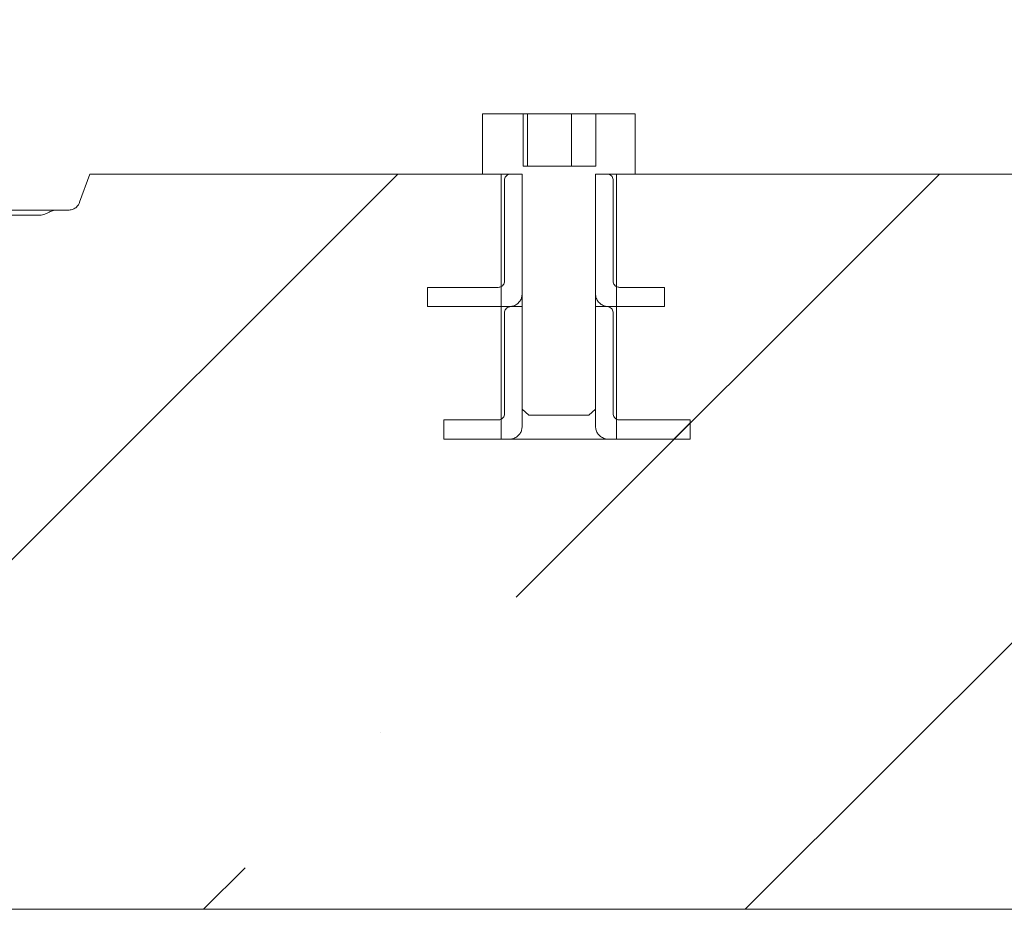
# Model space of a CAD drawing. Extents: x -10491 to -4909, y -577 to 4766.
# Drawn here: x -8525 to -8444, y 2114 to 2187 of the extents above; entities that cross this region are included whole.
import ezdxf

# ---------------------------------------------------------------- set-up
doc = ezdxf.new("R2010")
doc.units = 0
doc.header["$LTSCALE"] = 5
doc.layers.add('Bemaßungen(Brunner)', color=7, linetype='Continuous', lineweight=25)
doc.styles.add('Brunner 2014', font='arial.ttf', dxfattribs={"height": 35})
doc.dimstyles.new('Brunner 2014', dxfattribs={"dimscale": 5, "dimtxt": 35, "dimasz": 5, "dimexe": 3.175, "dimexo": 0, "dimgap": 0.762, "dimtad": 1, "dimdec": 0, "dimrnd": 1e-08, "dimtxsty": 'Brunner 2014', "dimcen": 0.09, "dimdle": 10, "dimclrd": 7, "dimclre": 7, "dimclrt": 7, "dimadec": 1, "dimazin": 2, "dimtfac": 0.666667, "dimtdec": 0, "dimtmove": 0, "dimatfit": 3, "dimldrblk": 'Filled-1', "dimfxl": 1, "dimtolj": 1, "dimlwd": 5, "dimlwe": 5, "dimarcsym": 0})

# ---------------------------------------------------------------- blocks, each defined once
blk = doc.blocks.new('*D66')
at = {"layer": 'Bemaßungen(Brunner)', "color": 7, "linetype": 'Continuous', "lineweight": 5}
for p, q in [((-8474.033, 2297.398), (-7673.867, 2297.398)), ((-7689.742, 2199.648), (-7689.742, 2272.398)), ((-8441.654, 2174.648), (-7673.867, 2174.648))]:
    blk.add_line(p, q, dxfattribs=at)
at = {"layer": 'Bemaßungen(Brunner)', "color": 7, "lineweight": 5}
for points in [[(-7693.909, 2272.398), (-7685.576, 2272.398), (-7689.742, 2297.398)], [(-7693.909, 2199.648), (-7685.576, 2199.648), (-7689.742, 2174.648)]]:
    blk.add_solid(points, dxfattribs=at)
at = {"layer": 'Defpoints', "color": 0, "lineweight": 5}
for p in [(-8474.033, 2297.398), (-7689.742, 2297.398), (-8441.654, 2174.648)]:
    blk.add_point(p, dxfattribs=at)
at = {"layer": 'Bemaßungen(Brunner)', "color": 7, "lineweight": 5, "insert": (-7711.434, 2236.023), "char_height": 35, "attachment_point": 5, "rotation": 90, "style": 'Brunner 2014'}
blk.add_mtext('\\A1;123', dxfattribs=at)
blk = doc.blocks.new('Filled-1')
at = {"color": 0}
for p, q in [((0, 0), (-1, 0.1667)), ((-1, 0.1667), (-1, -0.1667)), ((-1, 0), (0, 0)), ((-1, -0.1667), (0, 0))]:
    blk.add_line(p, q, dxfattribs=at)
at = {"color": 0, "flags": 128}
blk.add_lwpolyline([(-1, -0.1667), (0, 0), (-1, 0.1667), (-1, -0.1667)], dxfattribs=at)
at = {"color": 0}
blk.add_solid([(-1, -0.1667), (0, 0), (-1, 0.1667), (-1, -0.1667)], dxfattribs=at)

msp = doc.modelspace()

# ---------------------------------------------------------------- hatches: boundary and pattern name
at = {"linetype": 'Continuous', "lineweight": 0}
h = msp.add_hatch(dxfattribs=at)
h.set_pattern_fill('ANSI35', scale=10, style=0)
h.set_pattern_definition([(45, (-11088.4, -958.68), (-44.9013, 44.9013), []), (45, (-11043.496, -958.68), (-44.9013, 44.9013), [79.375, -15.875, 0, -15.875])])
edge = h.paths.add_edge_path(flags=0)
edge.add_spline(control_points=[(-8533.254, 2118.648), (-8533.254, 2118.343), (-8533.226, 2118.037), (-8533.17, 2117.737), (-8533.068, 2117.186), (-8532.87, 2116.646), (-8532.591, 2116.161), (-8532.312, 2115.675), (-8531.946, 2115.231), (-8531.522, 2114.865), (-8531.098, 2114.499), (-8530.605, 2114.201), (-8530.084, 2113.996), (-8529.563, 2113.791), (-8528.999, 2113.673), (-8528.439, 2113.652), (-8528.377, 2113.65), (-8528.314, 2113.648), (-8528.252, 2113.648)], knot_values=[0.018761, 0.018761, 0.018761, 0.018761, 0.019682, 0.019682, 0.019682, 0.021376, 0.021376, 0.021376, 0.02307, 0.02307, 0.02307, 0.024765, 0.024765, 0.024765, 0.026461, 0.026461, 0.026461, 0.026647, 0.026647, 0.026647, 0.026647], weights=[1, 1, 1, 1, 1, 1, 1, 1, 1, 1, 1, 1, 1, 1, 1, 1, 1, 1, 1], degree=3, periodic=0)
edge.add_line((-8528.252, 2113.648), (-8432.815, 2113.648))
edge.add_spline(control_points=[(-8432.815, 2113.648), (-8432.279, 2113.648), (-8431.736, 2113.737), (-8431.228, 2113.907), (-8430.697, 2114.084), (-8430.189, 2114.356), (-8429.747, 2114.699), (-8429.471, 2114.913), (-8429.215, 2115.158), (-8428.99, 2115.426), (-8428.629, 2115.854), (-8428.337, 2116.349), (-8428.139, 2116.872), (-8427.94, 2117.395), (-8427.829, 2117.96), (-8427.814, 2118.519), (-8427.813, 2118.562), (-8427.812, 2118.605), (-8427.812, 2118.648)], knot_values=[0.028228, 0.028228, 0.028228, 0.028228, 0.029849, 0.029849, 0.029849, 0.031544, 0.031544, 0.031544, 0.032593, 0.032593, 0.032593, 0.034287, 0.034287, 0.034287, 0.035979, 0.035979, 0.035979, 0.036109, 0.036109, 0.036109, 0.036109], weights=[1, 1, 1, 1, 1, 1, 1, 1, 1, 1, 1, 1, 1, 1, 1, 1, 1, 1, 1], degree=3, periodic=0)
edge.add_line((-8427.812, 2118.648), (-8427.812, 2125.254))
edge.add_spline(control_points=[(-8427.812, 2125.254), (-8427.812, 2125.357), (-8427.829, 2125.463), (-8427.861, 2125.561), (-8427.895, 2125.668), (-8427.949, 2125.77), (-8428.016, 2125.859), (-8428.059, 2125.915), (-8428.107, 2125.966), (-8428.161, 2126.012), (-8428.213, 2126.057), (-8428.271, 2126.097), (-8428.331, 2126.13)], knot_values=[0.005656, 0.005656, 0.005656, 0.005656, 0.00597, 0.00597, 0.00597, 0.006308, 0.006308, 0.006308, 0.006519, 0.006519, 0.006519, 0.006728, 0.006728, 0.006728, 0.006728], weights=[1, 1, 1, 1, 1, 1, 1, 1, 1, 1, 1, 1, 1], degree=3, periodic=0)
edge.add_spline(control_points=[(-8428.331, 2126.13), (-8428.917, 2126.452), (-8429.478, 2126.824), (-8430.003, 2127.239), (-8431.057, 2128.073), (-8431.981, 2129.1), (-8432.699, 2130.236), (-8433.418, 2131.371), (-8433.95, 2132.646), (-8434.251, 2133.955), (-8434.553, 2135.263), (-8434.633, 2136.642), (-8434.484, 2137.977), (-8434.335, 2139.311), (-8433.954, 2140.638), (-8433.372, 2141.847), (-8432.79, 2143.057), (-8431.992, 2144.183), (-8431.042, 2145.133), (-8430.092, 2146.082), (-8428.966, 2146.881), (-8427.755, 2147.463), (-8427.742, 2147.469), (-8427.729, 2147.475), (-8427.716, 2147.482)], knot_values=[0.002033, 0.002033, 0.002033, 0.002033, 0.004031, 0.004031, 0.004031, 0.008063, 0.008063, 0.008063, 0.012093, 0.012093, 0.012093, 0.016121, 0.016121, 0.016121, 0.020148, 0.020148, 0.020148, 0.024176, 0.024176, 0.024176, 0.028206, 0.028206, 0.028206, 0.028248, 0.028248, 0.028248, 0.028248], weights=[1, 1, 1, 1, 1, 1, 1, 1, 1, 1, 1, 1, 1, 1, 1, 1, 1, 1, 1, 1, 1, 1, 1, 1, 1], degree=3, periodic=0)
edge.add_spline(control_points=[(-8427.716, 2147.482), (-8427.685, 2147.496), (-8427.655, 2147.513), (-8427.626, 2147.53), (-8427.53, 2147.589), (-8427.443, 2147.664), (-8427.373, 2147.751), (-8427.302, 2147.837), (-8427.245, 2147.937), (-8427.206, 2148.042), (-8427.182, 2148.108), (-8427.165, 2148.177), (-8427.156, 2148.246), (-8427.152, 2148.275), (-8427.149, 2148.303), (-8427.147, 2148.332)], knot_values=[0.005528, 0.005528, 0.005528, 0.005528, 0.005631, 0.005631, 0.005631, 0.00597, 0.00597, 0.00597, 0.006309, 0.006309, 0.006309, 0.006518, 0.006518, 0.006518, 0.006605, 0.006605, 0.006605, 0.006605], weights=[1, 1, 1, 1, 1, 1, 1, 1, 1, 1, 1, 1, 1, 1, 1, 1], degree=3, periodic=0)
edge.add_spline(control_points=[(-8427.147, 2148.332), (-8427.113, 2148.987), (-8427.079, 2149.642), (-8427.044, 2150.297), (-8426.986, 2151.414), (-8426.927, 2152.531), (-8426.869, 2153.648)], knot_values=[0.09973, 0.09973, 0.09973, 0.09973, 0.101697, 0.101697, 0.101697, 0.105054, 0.105054, 0.105054, 0.105054], weights=[1, 1, 1, 1, 1, 1, 1], degree=3, periodic=0)
edge.add_spline(control_points=[(-8426.869, 2153.648), (-8426.967, 2153.654), (-8427.066, 2153.674), (-8427.159, 2153.708), (-8427.264, 2153.746), (-8427.364, 2153.804), (-8427.451, 2153.875), (-8427.537, 2153.946), (-8427.612, 2154.033), (-8427.67, 2154.129), (-8427.728, 2154.224), (-8427.771, 2154.332), (-8427.794, 2154.441), (-8427.812, 2154.526), (-8427.818, 2154.613), (-8427.814, 2154.699)], knot_values=[0.001047, 0.001047, 0.001047, 0.001047, 0.001344, 0.001344, 0.001344, 0.00168, 0.00168, 0.00168, 0.002016, 0.002016, 0.002016, 0.002351, 0.002351, 0.002351, 0.00261, 0.00261, 0.00261, 0.00261], weights=[1, 1, 1, 1, 1, 1, 1, 1, 1, 1, 1, 1, 1, 1, 1, 1], degree=3, periodic=0)
edge.add_spline(control_points=[(-8427.814, 2154.699), (-8427.791, 2155.138), (-8427.768, 2155.576), (-8427.745, 2156.014), (-8427.698, 2156.91), (-8427.651, 2157.805), (-8427.604, 2158.701)], knot_values=[0.09905, 0.09905, 0.09905, 0.09905, 0.100366, 0.100366, 0.100366, 0.103056, 0.103056, 0.103056, 0.103056], weights=[1, 1, 1, 1, 1, 1, 1], degree=3, periodic=0)
edge.add_spline(control_points=[(-8427.604, 2158.701), (-8427.599, 2158.802), (-8427.578, 2158.904), (-8427.542, 2159), (-8427.503, 2159.104), (-8427.445, 2159.204), (-8427.373, 2159.29), (-8427.301, 2159.375), (-8427.213, 2159.45), (-8427.117, 2159.507), (-8427.021, 2159.565), (-8426.914, 2159.606), (-8426.804, 2159.628), (-8426.739, 2159.642), (-8426.672, 2159.648), (-8426.605, 2159.648)], knot_values=[0.003389, 0.003389, 0.003389, 0.003389, 0.003694, 0.003694, 0.003694, 0.00403, 0.00403, 0.00403, 0.004365, 0.004365, 0.004365, 0.004701, 0.004701, 0.004701, 0.004901, 0.004901, 0.004901, 0.004901], weights=[1, 1, 1, 1, 1, 1, 1, 1, 1, 1, 1, 1, 1, 1, 1, 1], degree=3, periodic=0)
edge.add_line((-8426.605, 2159.648), (-8423.131, 2159.648))
edge.add_spline(control_points=[(-8423.131, 2159.648), (-8423.041, 2159.648), (-8422.951, 2159.661), (-8422.865, 2159.684), (-8422.757, 2159.714), (-8422.652, 2159.763), (-8422.56, 2159.827), (-8422.468, 2159.891), (-8422.386, 2159.971), (-8422.32, 2160.062), (-8422.279, 2160.119), (-8422.244, 2160.18), (-8422.216, 2160.244), (-8422.171, 2160.346), (-8422.142, 2160.458), (-8422.133, 2160.569), (-8422.133, 2160.578), (-8422.132, 2160.587), (-8422.132, 2160.596)], knot_values=[0.00536, 0.00536, 0.00536, 0.00536, 0.005631, 0.005631, 0.005631, 0.005969, 0.005969, 0.005969, 0.006308, 0.006308, 0.006308, 0.006518, 0.006518, 0.006518, 0.006857, 0.006857, 0.006857, 0.006884, 0.006884, 0.006884, 0.006884], weights=[1, 1, 1, 1, 1, 1, 1, 1, 1, 1, 1, 1, 1, 1, 1, 1, 1, 1, 1], degree=3, periodic=0)
edge.add_spline(control_points=[(-8422.132, 2160.596), (-8422.048, 2162.186), (-8421.965, 2163.777), (-8421.882, 2165.367), (-8421.772, 2167.461), (-8421.662, 2169.555), (-8421.552, 2171.648)], knot_values=[0.106728, 0.106728, 0.106728, 0.106728, 0.111506, 0.111506, 0.111506, 0.117796, 0.117796, 0.117796, 0.117796], weights=[1, 1, 1, 1, 1, 1, 1], degree=3, periodic=0)
edge.add_line((-8421.552, 2171.648), (-8429.669, 2171.648))
edge.add_line((-8429.669, 2171.648), (-8429.669, 2170.648))
edge.add_line((-8429.669, 2170.648), (-8431.537, 2170.648))
edge.add_line((-8431.537, 2170.648), (-8431.537, 2171.648))
edge.add_line((-8431.537, 2171.648), (-8439.861, 2171.648))
edge.add_spline(control_points=[(-8439.861, 2171.648), (-8439.895, 2171.648), (-8439.93, 2171.65), (-8439.964, 2171.654), (-8440.076, 2171.665), (-8440.187, 2171.696), (-8440.288, 2171.744), (-8440.39, 2171.792), (-8440.484, 2171.858), (-8440.564, 2171.937), (-8440.644, 2172.016), (-8440.711, 2172.109), (-8440.76, 2172.21), (-8440.775, 2172.241), (-8440.789, 2172.274), (-8440.801, 2172.306)], knot_values=[0.000905, 0.000905, 0.000905, 0.000905, 0.001008, 0.001008, 0.001008, 0.001344, 0.001344, 0.001344, 0.00168, 0.00168, 0.00168, 0.002016, 0.002016, 0.002016, 0.002121, 0.002121, 0.002121, 0.002121], weights=[1, 1, 1, 1, 1, 1, 1, 1, 1, 1, 1, 1, 1, 1, 1, 1], degree=3, periodic=0)
edge.add_spline(control_points=[(-8440.801, 2172.306), (-8441.085, 2173.087), (-8441.37, 2173.868), (-8441.654, 2174.648)], knot_values=[0.05247, 0.05247, 0.05247, 0.05247, 0.054963, 0.054963, 0.054963, 0.054963], weights=[1, 1, 1, 1], degree=3, periodic=0)
edge.add_line((-8441.654, 2174.648), (-8475.764, 2174.648))
edge.add_line((-8475.764, 2174.648), (-8475.764, 2152.648))
edge.add_line((-8475.764, 2152.648), (-8485.303, 2152.648))
edge.add_line((-8485.303, 2152.648), (-8485.303, 2174.648))
edge.add_line((-8485.303, 2174.648), (-8519.412, 2174.648))
edge.add_spline(control_points=[(-8519.412, 2174.648), (-8519.697, 2173.868), (-8519.981, 2173.087), (-8520.265, 2172.306)], knot_values=[0.058966, 0.058966, 0.058966, 0.058966, 0.061458, 0.061458, 0.061458, 0.061458], weights=[1, 1, 1, 1], degree=3, periodic=0)
edge.add_spline(control_points=[(-8520.265, 2172.306), (-8520.267, 2172.302), (-8520.269, 2172.298), (-8520.27, 2172.294), (-8520.295, 2172.228), (-8520.327, 2172.165), (-8520.365, 2172.107), (-8520.425, 2172.012), (-8520.503, 2171.928), (-8520.592, 2171.859), (-8520.68, 2171.79), (-8520.782, 2171.736), (-8520.888, 2171.7), (-8520.99, 2171.666), (-8521.098, 2171.648), (-8521.206, 2171.648)], knot_values=[0.006033, 0.006033, 0.006033, 0.006033, 0.006046, 0.006046, 0.006046, 0.006254, 0.006254, 0.006254, 0.00659, 0.00659, 0.00659, 0.006926, 0.006926, 0.006926, 0.007248, 0.007248, 0.007248, 0.007248], weights=[1, 1, 1, 1, 1, 1, 1, 1, 1, 1, 1, 1, 1, 1, 1, 1], degree=3, periodic=0)
edge.add_line((-8521.206, 2171.648), (-8522.22, 2171.648))
edge.add_spline(control_points=[(-8522.22, 2171.648), (-8522.286, 2171.648), (-8522.353, 2171.642), (-8522.419, 2171.63), (-8522.546, 2171.606), (-8522.67, 2171.559), (-8522.783, 2171.495)], knot_values=[0, 0, 0, 0, 0.000201, 0.000201, 0.000201, 0.000592, 0.000592, 0.000592, 0.000592], weights=[1, 1, 1, 1, 1, 1, 1], degree=3, periodic=0)
edge.add_ellipse((-8523.033, 2172.534), major_axis=(-1.26, -1.057), ratio=0.60812, start_angle=35.93196, end_angle=73.15928, ccw=False)
edge.add_line((-8523.676, 2171.229), (-8536.39, 2171.229))
edge.add_ellipse((-8537.033, 2172.534), major_axis=(1.26, -1.057), ratio=0.60812, start_angle=286.84072, end_angle=324.06804, ccw=False)
edge.add_spline(control_points=[(-8537.283, 2171.495), (-8537.344, 2171.529), (-8537.408, 2171.559), (-8537.474, 2171.583), (-8537.593, 2171.625), (-8537.721, 2171.648), (-8537.847, 2171.648)], knot_values=[0, 0, 0, 0, 0.00021, 0.00021, 0.00021, 0.000592, 0.000592, 0.000592, 0.000592], weights=[1, 1, 1, 1, 1, 1, 1], degree=3, periodic=0)
edge.add_line((-8537.847, 2171.648), (-8539.514, 2171.648))
edge.add_spline(control_points=[(-8539.514, 2171.648), (-8539.404, 2169.555), (-8539.295, 2167.461), (-8539.185, 2165.367), (-8539.101, 2163.777), (-8539.018, 2162.186), (-8538.935, 2160.596)], knot_values=[0.105216, 0.105216, 0.105216, 0.105216, 0.111506, 0.111506, 0.111506, 0.116283, 0.116283, 0.116283, 0.116283], weights=[1, 1, 1, 1, 1, 1, 1], degree=3, periodic=0)
edge.add_spline(control_points=[(-8538.935, 2160.596), (-8538.934, 2160.589), (-8538.934, 2160.583), (-8538.933, 2160.576), (-8538.925, 2160.464), (-8538.898, 2160.352), (-8538.853, 2160.25), (-8538.808, 2160.147), (-8538.745, 2160.051), (-8538.669, 2159.969), (-8538.593, 2159.886), (-8538.502, 2159.816), (-8538.403, 2159.764), (-8538.304, 2159.712), (-8538.194, 2159.676), (-8538.084, 2159.659), (-8538.035, 2159.652), (-8537.985, 2159.648), (-8537.936, 2159.648)], knot_values=[0.003916, 0.003916, 0.003916, 0.003916, 0.003936, 0.003936, 0.003936, 0.004275, 0.004275, 0.004275, 0.004614, 0.004614, 0.004614, 0.004953, 0.004953, 0.004953, 0.005292, 0.005292, 0.005292, 0.00544, 0.00544, 0.00544, 0.00544], weights=[1, 1, 1, 1, 1, 1, 1, 1, 1, 1, 1, 1, 1, 1, 1, 1, 1, 1, 1], degree=3, periodic=0)
edge.add_line((-8537.936, 2159.648), (-8534.461, 2159.648))
edge.add_spline(control_points=[(-8534.461, 2159.648), (-8534.37, 2159.648), (-8534.278, 2159.636), (-8534.19, 2159.611), (-8534.082, 2159.58), (-8533.978, 2159.531), (-8533.886, 2159.467), (-8533.794, 2159.402), (-8533.713, 2159.321), (-8533.648, 2159.23), (-8533.607, 2159.173), (-8533.572, 2159.111), (-8533.544, 2159.047), (-8533.499, 2158.944), (-8533.472, 2158.833), (-8533.464, 2158.721), (-8533.463, 2158.714), (-8533.463, 2158.708), (-8533.462, 2158.701)], knot_values=[0.005099, 0.005099, 0.005099, 0.005099, 0.005373, 0.005373, 0.005373, 0.005709, 0.005709, 0.005709, 0.006045, 0.006045, 0.006045, 0.006253, 0.006253, 0.006253, 0.006589, 0.006589, 0.006589, 0.006609, 0.006609, 0.006609, 0.006609], weights=[1, 1, 1, 1, 1, 1, 1, 1, 1, 1, 1, 1, 1, 1, 1, 1, 1, 1, 1], degree=3, periodic=0)
edge.add_spline(control_points=[(-8533.462, 2158.701), (-8533.415, 2157.805), (-8533.368, 2156.91), (-8533.321, 2156.014), (-8533.298, 2155.576), (-8533.275, 2155.138), (-8533.253, 2154.699)], knot_values=[0.097676, 0.097676, 0.097676, 0.097676, 0.100366, 0.100366, 0.100366, 0.101683, 0.101683, 0.101683, 0.101683], weights=[1, 1, 1, 1, 1, 1, 1], degree=3, periodic=0)
edge.add_spline(control_points=[(-8533.253, 2154.699), (-8533.252, 2154.692), (-8533.252, 2154.684), (-8533.252, 2154.676), (-8533.248, 2154.564), (-8533.264, 2154.45), (-8533.298, 2154.343), (-8533.332, 2154.237), (-8533.385, 2154.135), (-8533.452, 2154.045), (-8533.495, 2153.989), (-8533.543, 2153.938), (-8533.596, 2153.892), (-8533.68, 2153.818), (-8533.779, 2153.759), (-8533.883, 2153.717), (-8533.983, 2153.678), (-8534.09, 2153.654), (-8534.198, 2153.648)], knot_values=[0.005351, 0.005351, 0.005351, 0.005351, 0.005374, 0.005374, 0.005374, 0.00571, 0.00571, 0.00571, 0.006045, 0.006045, 0.006045, 0.006253, 0.006253, 0.006253, 0.006589, 0.006589, 0.006589, 0.006912, 0.006912, 0.006912, 0.006912], weights=[1, 1, 1, 1, 1, 1, 1, 1, 1, 1, 1, 1, 1, 1, 1, 1, 1, 1, 1], degree=3, periodic=0)
edge.add_spline(control_points=[(-8534.198, 2153.648), (-8534.139, 2152.531), (-8534.081, 2151.414), (-8534.022, 2150.297), (-8533.988, 2149.642), (-8533.953, 2148.987), (-8533.919, 2148.332)], knot_values=[0.098341, 0.098341, 0.098341, 0.098341, 0.101697, 0.101697, 0.101697, 0.103665, 0.103665, 0.103665, 0.103665], weights=[1, 1, 1, 1, 1, 1, 1], degree=3, periodic=0)
edge.add_spline(control_points=[(-8533.919, 2148.332), (-8533.918, 2148.309), (-8533.916, 2148.285), (-8533.913, 2148.262), (-8533.899, 2148.151), (-8533.866, 2148.041), (-8533.817, 2147.941), (-8533.767, 2147.84), (-8533.699, 2147.747), (-8533.619, 2147.669), (-8533.541, 2147.593), (-8533.449, 2147.529), (-8533.35, 2147.482)], knot_values=[0.003528, 0.003528, 0.003528, 0.003528, 0.003598, 0.003598, 0.003598, 0.003936, 0.003936, 0.003936, 0.004275, 0.004275, 0.004275, 0.004606, 0.004606, 0.004606, 0.004606], weights=[1, 1, 1, 1, 1, 1, 1, 1, 1, 1, 1, 1, 1], degree=3, periodic=0)
edge.add_spline(control_points=[(-8533.35, 2147.482), (-8532.194, 2146.931), (-8531.113, 2146.183), (-8530.189, 2145.295), (-8529.221, 2144.363), (-8528.4, 2143.251), (-8527.795, 2142.052), (-8527.19, 2140.853), (-8526.783, 2139.532), (-8526.61, 2138.2), (-8526.436, 2136.869), (-8526.49, 2135.489), (-8526.766, 2134.175), (-8527.043, 2132.862), (-8527.551, 2131.578), (-8528.246, 2130.43), (-8528.682, 2129.712), (-8529.195, 2129.037), (-8529.771, 2128.425), (-8530.627, 2127.515), (-8531.64, 2126.732), (-8532.735, 2126.13)], knot_values=[0.052583, 0.052583, 0.052583, 0.052583, 0.056427, 0.056427, 0.056427, 0.060458, 0.060458, 0.060458, 0.064488, 0.064488, 0.064488, 0.068516, 0.068516, 0.068516, 0.072543, 0.072543, 0.072543, 0.075039, 0.075039, 0.075039, 0.078788, 0.078788, 0.078788, 0.078788], weights=[1, 1, 1, 1, 1, 1, 1, 1, 1, 1, 1, 1, 1, 1, 1, 1, 1, 1, 1, 1, 1, 1], degree=3, periodic=0)
edge.add_spline(control_points=[(-8532.735, 2126.13), (-8532.786, 2126.102), (-8532.835, 2126.07), (-8532.88, 2126.033), (-8532.967, 2125.963), (-8533.044, 2125.877), (-8533.103, 2125.782), (-8533.162, 2125.687), (-8533.206, 2125.581), (-8533.23, 2125.472), (-8533.246, 2125.4), (-8533.254, 2125.327), (-8533.254, 2125.254)], knot_values=[0.00173, 0.00173, 0.00173, 0.00173, 0.001905, 0.001905, 0.001905, 0.002243, 0.002243, 0.002243, 0.002582, 0.002582, 0.002582, 0.002803, 0.002803, 0.002803, 0.002803], weights=[1, 1, 1, 1, 1, 1, 1, 1, 1, 1, 1, 1, 1], degree=3, periodic=0)
edge.add_line((-8533.254, 2125.254), (-8533.254, 2118.648))
h = msp.add_hatch(dxfattribs=at)
h.set_pattern_fill('ANSI32', scale=10, style=0)
h.set_pattern_definition([(45, (-11088.4, -958.68), (-67.352, 67.352), []), (45, (-11043.5, -958.68), (-67.352, 67.352), [])])
edge = h.paths.add_edge_path(flags=0)
edge.add_spline(control_points=[(-8477.482, 2153.648), (-8477.482, 2153.624), (-8477.481, 2153.599), (-8477.479, 2153.574), (-8477.47, 2153.461), (-8477.437, 2153.347), (-8477.387, 2153.244), (-8477.333, 2153.132), (-8477.255, 2153.03), (-8477.163, 2152.945), (-8477.069, 2152.858), (-8476.958, 2152.788), (-8476.84, 2152.738), (-8476.724, 2152.689), (-8476.599, 2152.66), (-8476.474, 2152.651), (-8476.448, 2152.649), (-8476.423, 2152.648), (-8476.397, 2152.648)], knot_values=[0, 0, 0, 0, 0.000074, 0.000074, 0.000074, 0.000423, 0.000423, 0.000423, 0.000803, 0.000803, 0.000803, 0.001194, 0.001194, 0.001194, 0.001575, 0.001575, 0.001575, 0.001653, 0.001653, 0.001653, 0.001653], weights=[1, 1, 1, 1, 1, 1, 1, 1, 1, 1, 1, 1, 1, 1, 1, 1, 1, 1, 1], degree=3, periodic=0)
edge.add_line((-8476.397, 2152.648), (-8469.636, 2152.648))
edge.add_line((-8469.636, 2152.648), (-8469.636, 2154.248))
edge.add_line((-8469.636, 2154.248), (-8475.502, 2154.248))
edge.add_spline(control_points=[(-8475.502, 2154.248), (-8475.517, 2154.248), (-8475.531, 2154.249), (-8475.546, 2154.25), (-8475.606, 2154.255), (-8475.667, 2154.27), (-8475.722, 2154.295), (-8475.778, 2154.32), (-8475.83, 2154.354), (-8475.874, 2154.396), (-8475.916, 2154.437), (-8475.952, 2154.486), (-8475.978, 2154.54), (-8476.003, 2154.59), (-8476.018, 2154.646), (-8476.024, 2154.702), (-8476.026, 2154.717), (-8476.026, 2154.733), (-8476.026, 2154.748)], knot_values=[0.000798, 0.000798, 0.000798, 0.000798, 0.000841, 0.000841, 0.000841, 0.001023, 0.001023, 0.001023, 0.001206, 0.001206, 0.001206, 0.001383, 0.001383, 0.001383, 0.001552, 0.001552, 0.001552, 0.001598, 0.001598, 0.001598, 0.001598], weights=[1, 1, 1, 1, 1, 1, 1, 1, 1, 1, 1, 1, 1, 1, 1, 1, 1, 1, 1], degree=3, periodic=0)
edge.add_line((-8476.026, 2154.748), (-8476.026, 2163.148))
edge.add_spline(control_points=[(-8476.026, 2163.148), (-8476.026, 2163.165), (-8476.027, 2163.181), (-8476.029, 2163.198), (-8476.035, 2163.253), (-8476.051, 2163.309), (-8476.075, 2163.359), (-8476.101, 2163.412), (-8476.138, 2163.461), (-8476.181, 2163.502), (-8476.227, 2163.545), (-8476.281, 2163.58), (-8476.338, 2163.605), (-8476.397, 2163.629), (-8476.462, 2163.644), (-8476.526, 2163.648), (-8476.536, 2163.648), (-8476.546, 2163.648), (-8476.557, 2163.648)], knot_values=[0, 0, 0, 0, 0.000049, 0.000049, 0.000049, 0.00022, 0.00022, 0.00022, 0.0004, 0.0004, 0.0004, 0.000591, 0.000591, 0.000591, 0.000786, 0.000786, 0.000786, 0.000818, 0.000818, 0.000818, 0.000818], weights=[1, 1, 1, 1, 1, 1, 1, 1, 1, 1, 1, 1, 1, 1, 1, 1, 1, 1, 1], degree=3, periodic=0)
edge.add_line((-8476.557, 2163.648), (-8477.482, 2163.648))
edge.add_line((-8477.482, 2163.648), (-8477.482, 2153.648))

# ---------------------------------------------------------------- linework, layer by layer
at = {"color": 7, "linetype": 'Continuous', "lineweight": 0}
for p, q in [((-8486.858, 2179.648), (-8483.481, 2179.648)), ((-8486.858, 2174.648), (-8486.858, 2179.648)), ((-8483.481, 2175.315), (-8483.481, 2179.648)), ((-8483.127, 2179.648), (-8483.481, 2179.648)), ((-8483.127, 2175.315), (-8483.127, 2179.648)), ((-8479.482, 2179.648), (-8483.127, 2179.648)), ((-8479.482, 2175.315), (-8479.482, 2179.648)), ((-8477.47, 2179.648), (-8479.482, 2179.648)), ((-8477.47, 2179.648), (-8477.47, 2175.315)), ((-8477.47, 2179.648), (-8474.209, 2179.648)), ((-8474.209, 2179.648), (-8474.209, 2174.648)), ((-8483.481, 2175.315), (-8477.47, 2175.315)), ((-8519.412, 2174.648), (-8520.265, 2172.306)), ((-8519.412, 2174.648), (-8485.303, 2174.648)), ((-8483.584, 2174.648), (-8486.858, 2174.648)), ((-8485.303, 2152.648), (-8485.303, 2174.648)), ((-8485.04, 2174.148), (-8485.04, 2165.748)), ((-8484.51, 2174.648), (-8483.584, 2174.648)), ((-8483.584, 2164.648), (-8483.584, 2174.648)), ((-8483.584, 2155.148), (-8483.584, 2174.648)), ((-8477.482, 2174.648), (-8477.482, 2164.648)), ((-8477.482, 2174.648), (-8476.557, 2174.648)), ((-8477.482, 2174.648), (-8477.482, 2155.148)), ((-8474.209, 2174.648), (-8477.482, 2174.648)), ((-8476.026, 2165.748), (-8476.026, 2174.148)), ((-8475.764, 2174.648), (-8475.764, 2152.648)), ((-8475.764, 2174.648), (-8441.654, 2174.648)), ((-8536.612, 2171.648), (-8523.455, 2171.648)), ((-8522.22, 2171.648), (-8523.455, 2171.648)), ((-8522.22, 2171.648), (-8521.206, 2171.648)), ((-8536.39, 2171.229), (-8523.676, 2171.229)), ((-8491.43, 2163.648), (-8491.43, 2165.248)), ((-8491.43, 2165.248), (-8485.564, 2165.248)), ((-8475.502, 2165.248), (-8471.781, 2165.248)), ((-8471.781, 2163.648), (-8471.781, 2165.248)), ((-8491.43, 2163.648), (-8484.67, 2163.648)), ((-8484.51, 2163.648), (-8484.67, 2163.648)), ((-8484.51, 2163.648), (-8483.584, 2163.648)), ((-8483.584, 2153.648), (-8483.584, 2163.648)), ((-8477.482, 2163.648), (-8477.482, 2153.648)), ((-8477.482, 2163.648), (-8476.557, 2163.648)), ((-8476.397, 2163.648), (-8476.512, 2163.648)), ((-8476.397, 2163.648), (-8471.781, 2163.648)), ((-8485.04, 2163.148), (-8485.04, 2154.748)), ((-8476.026, 2154.748), (-8476.026, 2163.148)), ((-8483.015, 2154.648), (-8483.584, 2155.148)), ((-8477.482, 2155.148), (-8478.051, 2154.648)), ((-8478.051, 2154.648), (-8483.015, 2154.648)), ((-8490.08, 2154.248), (-8490.08, 2152.648)), ((-8490.08, 2154.248), (-8485.564, 2154.248)), ((-8475.502, 2154.248), (-8469.636, 2154.248)), ((-8469.636, 2154.248), (-8469.636, 2152.648)), ((-8490.08, 2152.648), (-8484.67, 2152.648)), ((-8485.303, 2152.648), (-8475.764, 2152.648)), ((-8476.397, 2152.648), (-8469.636, 2152.648)), ((-8432.815, 2113.648), (-8528.252, 2113.648))]:
    msp.add_line(p, q, dxfattribs=at)
msp.add_ellipse((-8523.033, 2172.534), major_axis=(-1.26, -1.057), ratio=0.60812, start_param=0.627131, end_param=1.27687, dxfattribs=at)
for points, knots in [([(-8485.04, 2174.148), (-8485.035, 2174.202), (-8485.024, 2174.31), (-8484.94, 2174.455), (-8484.816, 2174.568), (-8484.666, 2174.637), (-8484.559, 2174.645), (-8484.51, 2174.648)], [0, 0, 0, 0, 0.199799, 0.399698, 0.603674, 0.817651, 1, 1, 1, 1]), ([(-8476.557, 2174.648), (-8476.546, 2174.648), (-8476.472, 2174.647), (-8476.335, 2174.615), (-8476.176, 2174.512), (-8476.068, 2174.367), (-8476.029, 2174.237), (-8476.027, 2174.165), (-8476.026, 2174.148)], [0, 0, 0, 0, 0.0385021, 0.2768665, 0.5098778, 0.7307, 0.9389583, 1, 1, 1, 1]), ([(-8520.265, 2172.306), (-8520.267, 2172.302), (-8520.293, 2172.232), (-8520.378, 2172.065), (-8520.58, 2171.845), (-8520.878, 2171.679), (-8521.098, 2171.659), (-8521.206, 2171.648)], [0, 0, 0, 0, 0.011156, 0.183396, 0.45936, 0.735319, 1, 1, 1, 1]), ([(-8522.783, 2171.495), (-8522.664, 2171.551), (-8522.484, 2171.635), (-8522.287, 2171.645), (-8522.22, 2171.648)], [0, 0, 0, 0, 0.659297, 1, 1, 1, 1]), ([(-8485.04, 2165.748), (-8485.046, 2165.694), (-8485.056, 2165.586), (-8485.14, 2165.441), (-8485.265, 2165.328), (-8485.414, 2165.26), (-8485.518, 2165.252), (-8485.564, 2165.248)], [0, 0, 0, 0, 0.201684, 0.403445, 0.60993, 0.826306, 1, 1, 1, 1]), ([(-8475.502, 2165.248), (-8475.542, 2165.251), (-8475.643, 2165.258), (-8475.795, 2165.322), (-8475.93, 2165.444), (-8476.012, 2165.594), (-8476.022, 2165.7), (-8476.026, 2165.748)], [0, 0, 0, 0, 0.149199, 0.37726, 0.603164, 0.820312, 1, 1, 1, 1]), ([(-8483.584, 2164.648), (-8483.595, 2164.544), (-8483.617, 2164.335), (-8483.781, 2164.053), (-8484.028, 2163.826), (-8484.337, 2163.676), (-8484.563, 2163.657), (-8484.67, 2163.648)], [0, 0, 0, 0, 0.1917619, 0.3832851, 0.5843201, 0.804183, 1, 1, 1, 1]), ([(-8476.397, 2163.648), (-8476.491, 2163.655), (-8476.713, 2163.672), (-8477.039, 2163.821), (-8477.315, 2164.082), (-8477.462, 2164.38), (-8477.476, 2164.574), (-8477.482, 2164.648)], [0, 0, 0, 0, 0.173751, 0.408608, 0.642887, 0.862984, 1, 1, 1, 1]), ([(-8485.04, 2163.148), (-8485.035, 2163.202), (-8485.024, 2163.31), (-8484.94, 2163.455), (-8484.816, 2163.568), (-8484.666, 2163.637), (-8484.559, 2163.645), (-8484.51, 2163.648)], [0, 0, 0, 0, 0.199799, 0.399698, 0.603674, 0.817651, 1, 1, 1, 1]), ([(-8476.557, 2163.648), (-8476.546, 2163.648), (-8476.472, 2163.647), (-8476.335, 2163.615), (-8476.176, 2163.512), (-8476.068, 2163.367), (-8476.029, 2163.237), (-8476.027, 2163.165), (-8476.026, 2163.148)], [0, 0, 0, 0, 0.038502, 0.276867, 0.509878, 0.7307, 0.938958, 1, 1, 1, 1]), ([(-8485.04, 2154.748), (-8485.046, 2154.694), (-8485.056, 2154.586), (-8485.14, 2154.441), (-8485.265, 2154.328), (-8485.414, 2154.26), (-8485.518, 2154.252), (-8485.564, 2154.248)], [0, 0, 0, 0, 0.201684, 0.403445, 0.60993, 0.826306, 1, 1, 1, 1]), ([(-8475.502, 2154.248), (-8475.517, 2154.249), (-8475.592, 2154.251), (-8475.727, 2154.286), (-8475.88, 2154.387), (-8475.986, 2154.532), (-8476.024, 2154.661), (-8476.026, 2154.733), (-8476.026, 2154.748)], [0, 0, 0, 0, 0.054544, 0.281906, 0.509711, 0.731117, 0.941858, 1, 1, 1, 1]), ([(-8483.584, 2153.648), (-8483.595, 2153.544), (-8483.617, 2153.335), (-8483.781, 2153.053), (-8484.028, 2152.826), (-8484.337, 2152.676), (-8484.563, 2152.657), (-8484.67, 2152.648)], [0, 0, 0, 0, 0.191762, 0.383285, 0.58432, 0.804183, 1, 1, 1, 1]), ([(-8476.397, 2152.648), (-8476.423, 2152.649), (-8476.574, 2152.652), (-8476.851, 2152.72), (-8477.176, 2152.926), (-8477.402, 2153.225), (-8477.478, 2153.485), (-8477.481, 2153.624), (-8477.482, 2153.648)], [0, 0, 0, 0, 0.047616, 0.278338, 0.514361, 0.744086, 0.954494, 1, 1, 1, 1])]:
    msp.add_open_spline(points, degree=3, knots=knots, dxfattribs=at)

# ---------------------------------------------------------------- dimensions: what is measured, and where the dimension line sits
at = {"layer": 'Bemaßungen(Brunner)', "lineweight": 5}
dim = msp.add_linear_dim(base=(-7689.742, 2297.398), p1=(-8441.654, 2174.648), p2=(-8474.033, 2297.398), angle=90, dimstyle='Brunner 2014', dxfattribs=at)
dim.commit()
dim.dimension.update_dxf_attribs({"geometry": '*D66', "text_midpoint": (-7711.434, 2236.023)})

doc.saveas('drawing.dxf')
